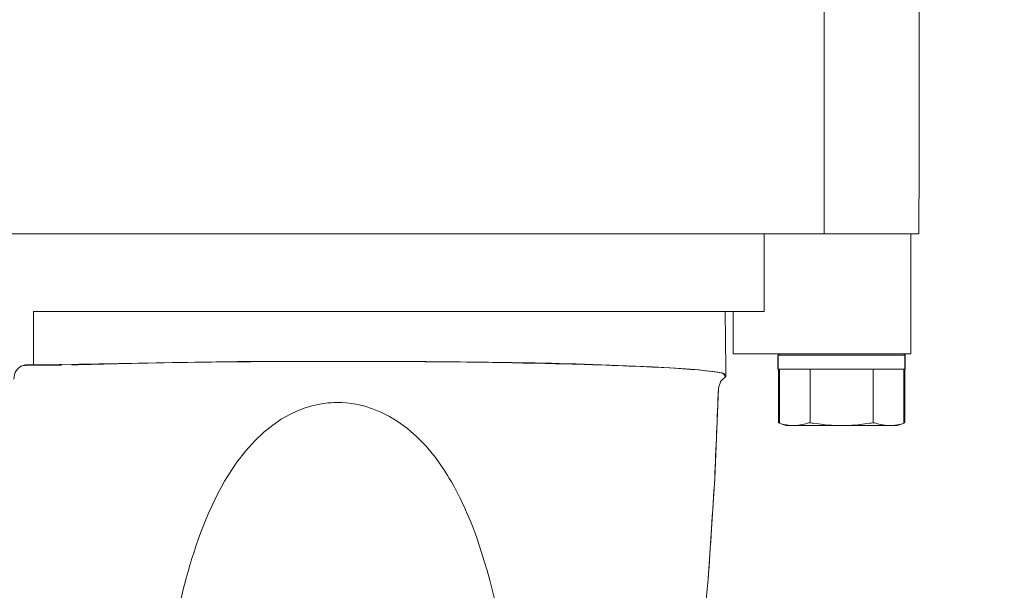
# Model space of a CAD drawing. Extents: x 216 to 4908, y 84 to 3384.
# Drawn here: x 4000 to 4070, y 2385 to 2426 of the extents above; entities that cross this region are included whole.
import ezdxf

# ---------------------------------------------------------------- set-up
doc = ezdxf.new("R2010")
doc.units = 0
doc.header["$LTSCALE"] = 48
doc.header["$MEASUREMENT"] = 0
doc.layers.get('0').update_dxf_attribs({"linetype": 'CONTINUOUS'})

msp = doc.modelspace()

# ---------------------------------------------------------------- linework, layer by layer
for p, q in [((4053.678, 2401.074), (4053.678, 2402.075)), ((4062.683, 2401.074), (4062.683, 2402.075))]:
    msp.add_line(p, q)
at = {"lineweight": 15}
for points, knots in [([(4063.961, 2428.763), (4065.875, 2429.656), (4067.788, 2430.548), (4069.702, 2431.44), (4069.702, 2431.44), (4067.772, 2430.54), (4065.843, 2429.64), (4063.914, 2428.741), (4063.914, 2428.741), (4063.93, 2428.749), (4063.946, 2428.757), (4063.961, 2428.763), (4063.961, 2428.763), (4063.813, 2428.7), (4063.705, 2428.526), (4063.694, 2428.452), (4063.694, 2428.452), (4063.687, 2428.405), (4063.681, 2428.36), (4063.675, 2428.313), (4063.675, 2428.313), (4063.668, 2422.433), (4063.663, 2416.552), (4063.656, 2410.67)], [0, 0, 0, 0, 0.142857, 0.142857, 0.142857, 0.142857, 0.285714, 0.285714, 0.285714, 0.285714, 0.428571, 0.428571, 0.428571, 0.428571, 0.571429, 0.571429, 0.571429, 0.571429, 0.714286, 0.714286, 0.714286, 0.714286, 1, 1, 1, 1]), ([(3992.299, 2410.67), (4016.085, 2410.67), (4039.871, 2410.67), (4063.656, 2410.67), (4063.656, 2410.67), (4062.487, 2410.67), (4061.319, 2410.67), (4060.15, 2410.67), (4060.15, 2410.67), (4060.172, 2410.67), (4060.195, 2410.67), (4060.218, 2410.67), (4060.218, 2410.67), (4060.211, 2410.67), (4060.205, 2410.67), (4060.199, 2410.67)], [0, 0, 0, 0, 0.2, 0.2, 0.2, 0.2, 0.4, 0.4, 0.4, 0.4, 0.6, 0.6, 0.6, 0.6, 1, 1, 1, 1]), ([(4044.081, 2405.172), (4046.03, 2405.172), (4047.978, 2405.172), (4049.926, 2405.172), (4049.926, 2405.172), (4049.945, 2403.634), (4049.964, 2402.097), (4049.983, 2400.559), (4049.983, 2400.559), (4049.856, 2400.443), (4049.729, 2400.324), (4049.602, 2400.206), (4049.602, 2400.206), (4049.552, 2400.04), (4049.501, 2399.875), (4049.451, 2399.709)], [0, 0, 0, 0, 0.2, 0.2, 0.2, 0.2, 0.4, 0.4, 0.4, 0.4, 0.6, 0.6, 0.6, 0.6, 1, 1, 1, 1]), ([(4050.661, 2402.173), (4050.604, 2402.173), (4050.546, 2402.173), (4050.489, 2402.173), (4050.489, 2402.173), (4050.489, 2403.173), (4050.489, 2404.172), (4050.489, 2405.172), (4050.489, 2405.172), (4050.546, 2405.172), (4050.604, 2405.172), (4050.661, 2405.172)], [0, 0, 0, 0, 0.25, 0.25, 0.25, 0.25, 0.5, 0.5, 0.5, 0.5, 1, 1, 1, 1]), ([(4062.579, 2402.173), (4062.613, 2402.139), (4062.645, 2402.106), (4062.679, 2402.073), (4062.679, 2402.073), (4062.679, 2401.739), (4062.679, 2401.407), (4062.679, 2401.074), (4062.679, 2401.074), (4059.68, 2401.074), (4056.681, 2401.074), (4053.682, 2401.074), (4053.682, 2401.074), (4053.682, 2401.407), (4053.682, 2401.739), (4053.682, 2402.073), (4053.682, 2402.073), (4053.716, 2402.106), (4053.748, 2402.139), (4053.781, 2402.173)], [0, 0, 0, 0, 0.166667, 0.166667, 0.166667, 0.166667, 0.333333, 0.333333, 0.333333, 0.333333, 0.5, 0.5, 0.5, 0.5, 0.666667, 0.666667, 0.666667, 0.666667, 1, 1, 1, 1]), ([(4055.755, 2401.074), (4058.059, 2401.074), (4060.36, 2401.074), (4062.662, 2401.074), (4062.662, 2401.074), (4062.662, 2399.806), (4062.662, 2398.537), (4062.662, 2397.27), (4062.662, 2397.27), (4062.484, 2397.204), (4062.307, 2397.139), (4062.128, 2397.075), (4062.128, 2397.075), (4059.496, 2397.075), (4056.863, 2397.075), (4054.231, 2397.075), (4054.231, 2397.075), (4054.053, 2397.139), (4053.876, 2397.204), (4053.697, 2397.27), (4053.697, 2397.27), (4053.697, 2398.537), (4053.697, 2399.806), (4053.697, 2401.074), (4053.697, 2401.074), (4054.384, 2401.074), (4055.07, 2401.074), (4055.755, 2401.074)], [0, 0, 0, 0, 0.125, 0.125, 0.125, 0.125, 0.25, 0.25, 0.25, 0.25, 0.375, 0.375, 0.375, 0.375, 0.5, 0.5, 0.5, 0.5, 0.625, 0.625, 0.625, 0.625, 0.75, 0.75, 0.75, 0.75, 1, 1, 1, 1]), ([(4049.451, 2399.709), (4049.451, 2399.711), (4049.451, 2399.711), (4049.451, 2399.711), (4049.451, 2399.711), (4049.363, 2397.587), (4049.276, 2395.463), (4049.19, 2393.337), (4049.19, 2393.337), (4049.276, 2395.463), (4049.363, 2397.587), (4049.451, 2399.711), (4049.451, 2399.711), (4049.363, 2397.587), (4049.276, 2395.463), (4049.19, 2393.337), (4049.19, 2393.337), (4049.037, 2390.953), (4048.883, 2388.568), (4048.73, 2386.184), (4048.73, 2386.184), (4048.458, 2383.616), (4048.187, 2381.049), (4047.915, 2378.481), (4047.915, 2378.481), (4048.187, 2381.049), (4048.458, 2383.616), (4048.73, 2386.184), (4048.73, 2386.184), (4048.458, 2383.616), (4048.187, 2381.049), (4047.915, 2378.481), (4047.915, 2378.481), (4047.519, 2375.924), (4047.124, 2373.366), (4046.727, 2370.808), (4046.727, 2370.808), (4046.713, 2370.731), (4046.7, 2370.653), (4046.686, 2370.575), (4046.686, 2370.575), (4046.7, 2370.653), (4046.713, 2370.731), (4046.727, 2370.808), (4046.727, 2370.808), (4046.7, 2370.65), (4046.671, 2370.491), (4046.642, 2370.332), (4046.642, 2370.332), (4046.521, 2370.052), (4046.399, 2369.77), (4046.278, 2369.487), (4046.278, 2369.487), (4046.041, 2369.29), (4045.805, 2369.092), (4045.568, 2368.895), (4045.568, 2368.895), (4045.271, 2368.824), (4044.972, 2368.755), (4044.675, 2368.684), (4044.675, 2368.684), (4042.789, 2368.684), (4040.905, 2368.684), (4039.018, 2368.684), (4039.018, 2368.684), (4038.951, 2368.68), (4038.882, 2368.677), (4038.814, 2368.674), (4038.814, 2368.674), (4038.745, 2368.662), (4038.674, 2368.652), (4038.605, 2368.64), (4038.605, 2368.64), (4038.375, 2368.544), (4038.146, 2368.448), (4037.916, 2368.351), (4037.916, 2368.351), (4037.918, 2368.353), (4037.919, 2368.354), (4037.923, 2368.356), (4037.923, 2368.356), (4037.745, 2368.186), (4037.568, 2368.015), (4037.39, 2367.845), (4037.39, 2367.845), (4037.39, 2367.845), (4037.39, 2367.845), (4037.39, 2367.845), (4037.39, 2367.845), (4037.286, 2367.615), (4037.181, 2367.385), (4037.075, 2367.154), (4037.075, 2367.154), (4037.061, 2367.074), (4037.046, 2366.993), (4037.033, 2366.914), (4037.033, 2366.914), (4037.028, 2366.838), (4037.024, 2366.761), (4037.019, 2366.684), (4037.019, 2366.684), (4037.019, 2366.517), (4037.019, 2366.352), (4037.019, 2366.185), (4037.019, 2366.185), (4036.975, 2366.018), (4036.93, 2365.852), (4036.886, 2365.685), (4036.886, 2365.685), (4036.764, 2365.564), (4036.641, 2365.44), (4036.52, 2365.319), (4036.52, 2365.319), (4036.352, 2365.275), (4036.187, 2365.229), (4036.02, 2365.185), (4036.02, 2365.185), (4027.001, 2365.185), (4017.982, 2365.185), (4008.963, 2365.185), (4008.963, 2365.185), (4008.797, 2365.229), (4008.631, 2365.275), (4008.464, 2365.319), (4008.464, 2365.319), (4008.342, 2365.44), (4008.22, 2365.564), (4008.098, 2365.685), (4008.098, 2365.685), (4008.053, 2365.852), (4008.008, 2366.018), (4007.964, 2366.185), (4007.964, 2366.185), (4008.008, 2366.018), (4008.053, 2365.852), (4008.098, 2365.685), (4008.098, 2365.685), (4008.053, 2365.852), (4008.008, 2366.018), (4007.964, 2366.185), (4007.964, 2366.185), (4007.964, 2366.352), (4007.964, 2366.517), (4007.964, 2366.684), (4007.964, 2366.684), (4007.959, 2366.761), (4007.955, 2366.838), (4007.95, 2366.914), (4007.95, 2366.914), (4007.936, 2366.995), (4007.922, 2367.074), (4007.908, 2367.154), (4007.908, 2367.154), (4007.804, 2367.382), (4007.7, 2367.61), (4007.597, 2367.836)], [0, 0, 0, 0, 0.025, 0.025, 0.025, 0.025, 0.05, 0.05, 0.05, 0.05, 0.075, 0.075, 0.075, 0.075, 0.1, 0.1, 0.1, 0.1, 0.125, 0.125, 0.125, 0.125, 0.15, 0.15, 0.15, 0.15, 0.175, 0.175, 0.175, 0.175, 0.2, 0.2, 0.2, 0.2, 0.225, 0.225, 0.225, 0.225, 0.25, 0.25, 0.25, 0.25, 0.275, 0.275, 0.275, 0.275, 0.3, 0.3, 0.3, 0.3, 0.325, 0.325, 0.325, 0.325, 0.35, 0.35, 0.35, 0.35, 0.375, 0.375, 0.375, 0.375, 0.4, 0.4, 0.4, 0.4, 0.425, 0.425, 0.425, 0.425, 0.45, 0.45, 0.45, 0.45, 0.475, 0.475, 0.475, 0.475, 0.5, 0.5, 0.5, 0.5, 0.525, 0.525, 0.525, 0.525, 0.55, 0.55, 0.55, 0.55, 0.575, 0.575, 0.575, 0.575, 0.6, 0.6, 0.6, 0.6, 0.625, 0.625, 0.625, 0.625, 0.65, 0.65, 0.65, 0.65, 0.675, 0.675, 0.675, 0.675, 0.7, 0.7, 0.7, 0.7, 0.725, 0.725, 0.725, 0.725, 0.75, 0.75, 0.75, 0.75, 0.775, 0.775, 0.775, 0.775, 0.8, 0.8, 0.8, 0.8, 0.825, 0.825, 0.825, 0.825, 0.85, 0.85, 0.85, 0.85, 0.875, 0.875, 0.875, 0.875, 0.9, 0.9, 0.9, 0.9, 0.925, 0.925, 0.925, 0.925, 0.95, 0.95, 0.95, 0.95, 1, 1, 1, 1])]:
    msp.add_open_spline(points, degree=3, knots=knots, dxfattribs=at)
at = {"lineweight": 9}
for points in [[(4056.945, 2410.67), (4056.945, 2410.67), (4056.945, 2428.546), (4056.945, 2428.546)], [(4052.682, 2410.67), (4052.682, 2410.67), (4052.682, 2405.172), (4052.682, 2405.172)], [(4063.079, 2410.67), (4063.079, 2410.67), (4063.079, 2402.173), (4063.079, 2402.173)], [(4052.682, 2405.172), (4052.682, 2405.172), (4000.932, 2405.172), (4000.932, 2405.172)], [(4000.932, 2401.401), (4000.932, 2401.401), (4000.932, 2405.172), (4000.932, 2405.172)], [(4011.146, 2405.172), (4011.146, 2405.172), (4000.932, 2405.172), (4000.932, 2405.172)], [(4001.363, 2401.393), (4001.363, 2401.393), (4011.146, 2401.548), (4011.146, 2401.548)], [(4022.493, 2401.633), (4022.493, 2401.633), (4022.493, 2401.631), (4022.493, 2401.631)], [(4063.079, 2402.173), (4063.079, 2402.173), (4050.489, 2402.173), (4050.489, 2402.173)], [(4062.683, 2402.075), (4062.683, 2402.075), (4053.678, 2402.075), (4053.678, 2402.075)], [(4053.678, 2402.075), (4053.678, 2402.075), (4062.683, 2402.075), (4062.683, 2402.075)], [(3999.546, 2400.366), (3999.543, 2400.834), (3999.804, 2401.194), (4000.107, 2401.313)], [(4000.107, 2401.313), (4000.224, 2401.359), (4000.336, 2401.379), (4000.447, 2401.385)], [(4000.107, 2401.313), (4000.236, 2401.341), (4000.398, 2401.359), (4000.578, 2401.364)], [(4000.447, 2401.385), (4000.447, 2401.385), (4000.275, 2401.363), (4000.275, 2401.363)], [(4000.932, 2401.401), (4000.932, 2401.401), (4000.447, 2401.385), (4000.447, 2401.385)], [(4000.447, 2401.385), (4000.506, 2401.368), (4000.552, 2401.364), (4000.578, 2401.364)], [(4000.578, 2401.364), (4000.578, 2401.364), (4001.363, 2401.393), (4001.363, 2401.393)], [(4000.578, 2401.364), (4000.578, 2401.364), (4002.919, 2401.361), (4002.919, 2401.361)], [(4001.363, 2401.393), (4001.216, 2401.391), (4001.07, 2401.395), (4000.932, 2401.401)], [(4049.871, 2400.76), (4049.871, 2400.76), (4049.527, 2400.846), (4049.527, 2400.846)], [(4062.683, 2401.074), (4062.683, 2401.074), (4053.678, 2401.074), (4053.678, 2401.074)], [(4062.679, 2401.074), (4062.679, 2401.074), (4053.682, 2401.074), (4053.682, 2401.074)], [(4053.697, 2401.074), (4053.697, 2401.074), (4062.662, 2401.074), (4062.662, 2401.074)], [(4053.697, 2401.07), (4053.697, 2401.07), (4053.697, 2397.27), (4053.697, 2397.27)], [(4053.765, 2397.248), (4053.765, 2397.248), (4053.765, 2401.074), (4053.765, 2401.074)], [(4053.765, 2397.248), (4053.765, 2397.248), (4053.765, 2401.074), (4053.765, 2401.074)], [(4062.133, 2401.074), (4062.133, 2401.074), (4054.228, 2401.074), (4054.228, 2401.074)], [(4055.939, 2401.07), (4055.939, 2401.07), (4055.939, 2397.27), (4055.939, 2397.27)], [(4060.421, 2401.07), (4060.421, 2401.07), (4060.421, 2397.27), (4060.421, 2397.27)], [(4062.596, 2397.248), (4062.596, 2397.248), (4062.596, 2401.074), (4062.596, 2401.074)], [(4062.596, 2397.248), (4062.596, 2397.248), (4062.596, 2401.074), (4062.596, 2401.074)], [(4062.662, 2401.069), (4062.662, 2401.069), (4062.662, 2397.27), (4062.662, 2397.27)], [(4049.836, 2400.686), (4049.836, 2400.686), (4049.836, 2400.76), (4049.836, 2400.76)], [(4049.836, 2400.76), (4049.836, 2400.76), (4049.871, 2400.76), (4049.871, 2400.76)], [(4049.836, 2400.76), (4049.836, 2400.76), (4049.836, 2400.686), (4049.836, 2400.686)], [(4049.871, 2400.76), (4049.871, 2400.76), (4049.836, 2400.76), (4049.836, 2400.76)], [(4049.889, 2400.697), (4049.889, 2400.697), (4049.836, 2400.686), (4049.836, 2400.686)], [(4049.889, 2400.697), (4049.889, 2400.697), (4049.836, 2400.686), (4049.836, 2400.686)], [(4049.836, 2400.686), (4049.836, 2400.686), (4049.896, 2400.657), (4049.896, 2400.657)], [(4049.871, 2400.76), (4049.881, 2400.756), (4049.887, 2400.711), (4049.889, 2400.697)], [(4049.889, 2400.697), (4049.887, 2400.711), (4049.881, 2400.756), (4049.871, 2400.76)], [(4049.896, 2400.657), (4049.896, 2400.657), (4049.889, 2400.697), (4049.889, 2400.697)], [(4049.896, 2400.657), (4049.9, 2400.645), (4049.908, 2400.589), (4049.92, 2400.586)], [(4049.983, 2400.559), (4049.983, 2400.559), (4049.983, 2400.561), (4049.983, 2400.561)], [(4049.983, 2400.561), (4049.983, 2400.561), (4049.983, 2400.559), (4049.983, 2400.559)], [(4049.452, 2399.764), (4049.452, 2399.764), (4049.19, 2393.337), (4049.19, 2393.337)], [(4049.449, 2399.709), (4049.449, 2399.709), (4049.19, 2393.337), (4049.19, 2393.337)], [(4053.697, 2397.27), (4053.697, 2397.27), (4053.765, 2397.248), (4053.765, 2397.248)], [(4053.765, 2397.248), (4053.765, 2397.248), (4053.697, 2397.27), (4053.697, 2397.27)], [(4053.765, 2397.248), (4053.861, 2397.215), (4054.254, 2397.077), (4054.761, 2397.075)], [(4054.761, 2397.075), (4054.254, 2397.077), (4053.861, 2397.215), (4053.765, 2397.248)], [(4062.128, 2397.075), (4062.128, 2397.075), (4054.231, 2397.075), (4054.231, 2397.075)], [(4054.761, 2397.075), (4055.267, 2397.077), (4055.659, 2397.215), (4055.755, 2397.248)], [(4055.755, 2397.248), (4055.659, 2397.215), (4055.267, 2397.077), (4054.761, 2397.075)], [(4055.755, 2397.248), (4055.889, 2397.286), (4056.077, 2397.264), (4056.189, 2397.248)], [(4056.189, 2397.248), (4056.06, 2397.266), (4055.882, 2397.283), (4055.755, 2397.248)], [(4058.18, 2397.075), (4057.9, 2397.075), (4057.175, 2397.08), (4056.189, 2397.248)], [(4056.189, 2397.248), (4057.175, 2397.08), (4057.9, 2397.075), (4058.18, 2397.075)], [(4060.171, 2397.248), (4059.185, 2397.08), (4058.461, 2397.075), (4058.18, 2397.075)], [(4058.18, 2397.075), (4058.461, 2397.075), (4059.185, 2397.08), (4060.171, 2397.248)], [(4060.605, 2397.248), (4060.47, 2397.286), (4060.282, 2397.264), (4060.171, 2397.248)], [(4060.171, 2397.248), (4060.301, 2397.266), (4060.479, 2397.283), (4060.605, 2397.248)], [(4060.605, 2397.248), (4060.699, 2397.215), (4061.093, 2397.077), (4061.6, 2397.075)], [(4060.605, 2397.248), (4060.699, 2397.215), (4061.093, 2397.077), (4061.6, 2397.075)], [(4061.6, 2397.075), (4062.106, 2397.077), (4062.5, 2397.215), (4062.596, 2397.248)], [(4062.596, 2397.248), (4062.5, 2397.215), (4062.106, 2397.077), (4061.6, 2397.075)], [(4062.662, 2397.27), (4062.662, 2397.27), (4062.596, 2397.248), (4062.596, 2397.248)], [(4062.596, 2397.248), (4062.596, 2397.248), (4062.662, 2397.27), (4062.662, 2397.27)], [(4048.73, 2386.184), (4048.73, 2386.184), (4049.19, 2393.337), (4049.19, 2393.337)]]:
    msp.add_open_spline(points, degree=3, dxfattribs=at)
for points, knots in [([(4056.945, 2410.67), (4033.965, 2410.67), (4010.987, 2410.67), (3988.007, 2410.67), (3988.007, 2410.67), (3988.007, 2410.67), (3988.007, 2410.67), (3988.007, 2410.67)], [0, 0, 0, 0, 0.333333, 0.333333, 0.333333, 0.333333, 1, 1, 1, 1]), ([(4049.926, 2405.172), (4049.926, 2405.172), (4049.926, 2405.172), (4049.926, 2405.172), (4049.926, 2405.172), (4036.999, 2405.172), (4024.073, 2405.172), (4011.146, 2405.172)], [0, 0, 0, 0, 0.333333, 0.333333, 0.333333, 0.333333, 1, 1, 1, 1]), ([(4050.661, 2405.172), (4050.661, 2405.172), (4050.661, 2405.172), (4050.661, 2405.172), (4050.661, 2405.172), (4050.604, 2405.172), (4050.546, 2405.172), (4050.489, 2405.172)], [0, 0, 0, 0, 0.333333, 0.333333, 0.333333, 0.333333, 1, 1, 1, 1]), ([(4003.64, 2401.371), (4004.897, 2401.412), (4006.006, 2401.442), (4007.337, 2401.473), (4007.337, 2401.473), (4013.457, 2401.614), (4019.218, 2401.65), (4025.34, 2401.628), (4025.34, 2401.628), (4030.906, 2401.607), (4031.575, 2401.601), (4036.474, 2401.499), (4036.474, 2401.499), (4038.47, 2401.457), (4040.158, 2401.408), (4040.312, 2401.403), (4040.312, 2401.403), (4041.512, 2401.368), (4044.514, 2401.26), (4046.313, 2401.15), (4046.313, 2401.15), (4047.929, 2401.052), (4049.464, 2400.905), (4049.836, 2400.76)], [0, 0, 0, 0, 0.142857, 0.142857, 0.142857, 0.142857, 0.285714, 0.285714, 0.285714, 0.285714, 0.428571, 0.428571, 0.428571, 0.428571, 0.571429, 0.571429, 0.571429, 0.571429, 0.714286, 0.714286, 0.714286, 0.714286, 1, 1, 1, 1]), ([(4049.871, 2400.76), (4049.491, 2400.9), (4048.184, 2401.045), (4046.013, 2401.17), (4046.013, 2401.17), (4039.458, 2401.548), (4033.063, 2401.577), (4028.224, 2401.613), (4028.224, 2401.613), (4027.234, 2401.619), (4028.026, 2401.628), (4023.274, 2401.633), (4023.274, 2401.633), (4014.784, 2401.643), (4014.784, 2401.604), (4011.146, 2401.548)], [0, 0, 0, 0, 0.2, 0.2, 0.2, 0.2, 0.4, 0.4, 0.4, 0.4, 0.6, 0.6, 0.6, 0.6, 1, 1, 1, 1]), ([(4050.489, 2402.173), (4050.546, 2402.173), (4050.604, 2402.173), (4050.661, 2402.173), (4050.661, 2402.173), (4050.661, 2402.173), (4050.661, 2402.173), (4050.661, 2402.173)], [0, 0, 0, 0, 0.333333, 0.333333, 0.333333, 0.333333, 1, 1, 1, 1]), ([(4000.333, 2401.349), (4000.415, 2401.354), (4000.497, 2401.359), (4000.579, 2401.364), (4000.579, 2401.364), (4000.565, 2401.364), (4000.511, 2401.366), (4000.447, 2401.385)], [0, 0, 0, 0, 0.333333, 0.333333, 0.333333, 0.333333, 1, 1, 1, 1]), ([(4000.963, 2401.401), (4000.952, 2401.401), (4000.942, 2401.401), (4000.932, 2401.401), (4000.932, 2401.401), (4000.77, 2401.396), (4000.609, 2401.39), (4000.447, 2401.385)], [0, 0, 0, 0, 0.333333, 0.333333, 0.333333, 0.333333, 1, 1, 1, 1]), ([(4049.983, 2400.561), (4049.856, 2400.444), (4049.729, 2400.326), (4049.602, 2400.208), (4049.602, 2400.208), (4049.552, 2400.042), (4049.501, 2399.877), (4049.451, 2399.711)], [0, 0, 0, 0, 0.333333, 0.333333, 0.333333, 0.333333, 1, 1, 1, 1]), ([(4049.983, 2400.561), (4049.856, 2400.444), (4049.729, 2400.326), (4049.602, 2400.208), (4049.602, 2400.208), (4049.552, 2400.042), (4049.501, 2399.877), (4049.451, 2399.711)], [0, 0, 0, 0, 0.333333, 0.333333, 0.333333, 0.333333, 1, 1, 1, 1]), ([(4049.836, 2400.686), (4049.856, 2400.675), (4049.876, 2400.667), (4049.896, 2400.657), (4049.896, 2400.657), (4049.895, 2400.67), (4049.893, 2400.684), (4049.889, 2400.697)], [0, 0, 0, 0, 0.333333, 0.333333, 0.333333, 0.333333, 1, 1, 1, 1]), ([(4049.92, 2400.586), (4049.935, 2400.584), (4049.95, 2400.584), (4049.965, 2400.583), (4049.965, 2400.583), (4049.97, 2400.576), (4049.977, 2400.567), (4049.983, 2400.561)], [0, 0, 0, 0, 0.333333, 0.333333, 0.333333, 0.333333, 1, 1, 1, 1]), ([(4035.554, 2371.1), (4035.327, 2374.234), (4035.168, 2375.801), (4034.704, 2378.908), (4034.704, 2378.908), (4034.424, 2380.783), (4033.806, 2384.538), (4032.652, 2388.148), (4032.652, 2388.148), (4032.249, 2389.413), (4031.869, 2390.353), (4031.535, 2391.104), (4031.535, 2391.104), (4030.971, 2392.374), (4030.422, 2393.303), (4030.045, 2393.887), (4030.045, 2393.887), (4026.658, 2399.159), (4022.437, 2398.714), (4022.283, 2398.708), (4022.283, 2398.708), (4022.055, 2398.699), (4017.988, 2398.885), (4014.71, 2393.545), (4014.71, 2393.545), (4012.002, 2389.132), (4010.941, 2383.033), (4010.457, 2380.058), (4010.457, 2380.058), (4010.154, 2378.197), (4009.661, 2374.454), (4009.401, 2370.692)], [0, 0, 0, 0, 0.111111, 0.111111, 0.111111, 0.111111, 0.222222, 0.222222, 0.222222, 0.222222, 0.333333, 0.333333, 0.333333, 0.333333, 0.444444, 0.444444, 0.444444, 0.444444, 0.555556, 0.555556, 0.555556, 0.555556, 0.666667, 0.666667, 0.666667, 0.666667, 0.777778, 0.777778, 0.777778, 0.777778, 1, 1, 1, 1])]:
    msp.add_open_spline(points, degree=3, knots=knots, dxfattribs=at)
at = {"lineweight": 15}
for points in [[(4063.079, 2410.67), (4063.079, 2407.838), (4063.079, 2405.005), (4063.079, 2402.173)], [(4010.641, 2401.54), (4010.641, 2401.54), (4010.641, 2401.538), (4010.641, 2401.538)]]:
    msp.add_open_spline(points, degree=3, dxfattribs=at)

doc.saveas('drawing.dxf')
